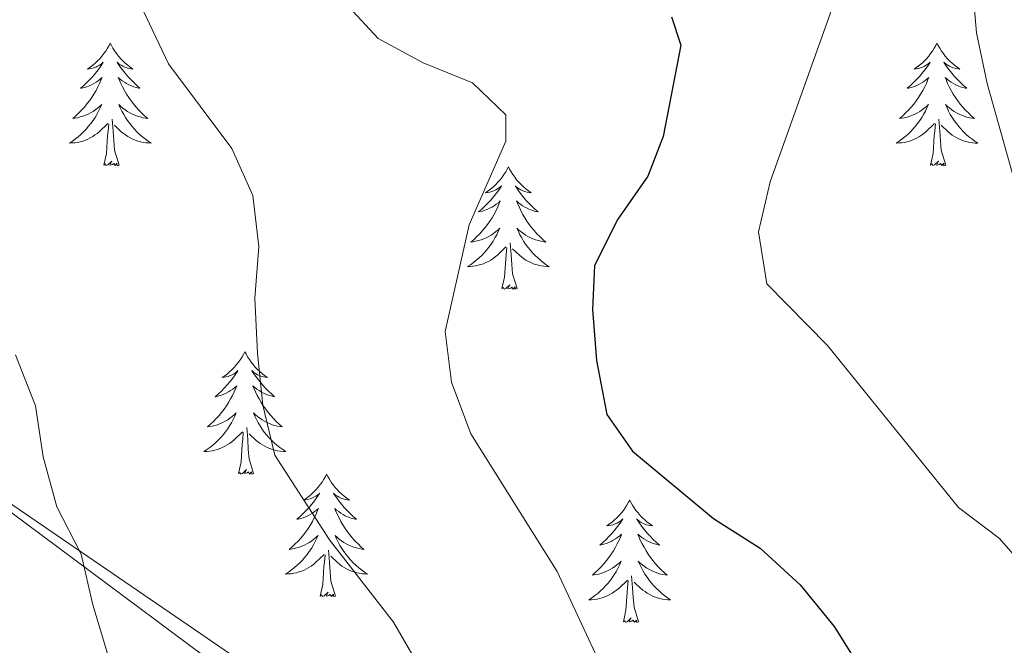
# Model space of a CAD drawing. Units: metres. Extents: x 593326 to 597821, y 4698592 to 4701623.
# Drawn here: x 594921 to 595017, y 4700864 to 4700925 of the extents above; entities that cross this region are included whole.
import ezdxf

# ---------------------------------------------------------------- set-up
doc = ezdxf.new("R2010")
doc.units = ezdxf.units.M
doc.header["$MEASUREMENT"] = 0
for name, color, linetype, lineweight in [('Level 35', 92, 'Continuous', 0), ('Level 36', 19, 'Continuous', 40), ('Level 4', 36, 'Continuous', 30), ('Level 5', 36, 'Continuous', 0)]:
    doc.layers.add(name, color=color, linetype=linetype, lineweight=lineweight)

msp = doc.modelspace()

# ---------------------------------------------------------------- linework, layer by layer
at = {"layer": 'Level 35', "color": 92, "linetype": 'Continuous', "lineweight": 0, "ltscale": 0.5}
msp.add_polyline3d([(594820.45, 4700957.38, 464.4), (594850.46, 4700928.79, 463.27), (594986.37, 4700827.63, 468.28), (595017.33, 4700800.46, 468.28), (595059.25, 4700780.93, 468.28), (595194.63, 4700712.94, 468.28), (595269.89, 4700694.83, 468.28)], dxfattribs=at)
at = {"layer": 'Level 36', "color": 92, "linetype": 'Continuous', "lineweight": 0}
for points in [[(594929.77, 4700922.57, 0.01), (594929.65, 4700922.35, 0.01), (594929.5, 4700922.08, 0.01), (594929.33, 4700921.81, 0.01), (594929.15, 4700921.56, 0.01), (594928.96, 4700921.31, 0.01), (594928.75, 4700921.07, 0.01), (594928.53, 4700920.85, 0.01), (594928.3, 4700920.63, 0.01), (594928.06, 4700920.43, 0.01), (594927.81, 4700920.23, 0.01), (594927.55, 4700920.06, 0.01), (594927.75, 4700920.08, 0.01), (594927.95, 4700920.12, 0.01), (594928.15, 4700920.17, 0.01), (594928.35, 4700920.24, 0.01), (594928.53, 4700920.33, 0.01), (594928.71, 4700920.43, 0.01), (594928.89, 4700920.54, 0.01), (594929.09, 4700920.73, 0.01), (594929.05, 4700920.66, 0.01), (594928.82, 4700920.32, 0.01), (594928.58, 4700919.98, 0.01), (594928.32, 4700919.66, 0.01), (594928.06, 4700919.34, 0.01), (594927.78, 4700919.04, 0.01), (594927.48, 4700918.74, 0.01), (594927.18, 4700918.46, 0.01), (594926.87, 4700918.19, 0.01), (594926.99, 4700918.21, 0.01), (594927.24, 4700918.27, 0.01), (594927.48, 4700918.34, 0.01), (594927.72, 4700918.43, 0.01), (594927.95, 4700918.53, 0.01), (594928.17, 4700918.65, 0.01), (594928.39, 4700918.78, 0.01), (594928.59, 4700918.93, 0.01), (594928.79, 4700919.08, 0.01), (594928.98, 4700919.25, 0.01), (594928.89, 4700919.03, 0.01), (594928.73, 4700918.67, 0.01), (594928.56, 4700918.32, 0.01), (594928.38, 4700917.97, 0.01), (594928.18, 4700917.63, 0.01), (594927.97, 4700917.3, 0.01), (594927.74, 4700916.98, 0.01), (594927.5, 4700916.67, 0.01), (594927.25, 4700916.36, 0.01), (594926.98, 4700916.07, 0.01), (594926.71, 4700915.79, 0.01), (594926.42, 4700915.52, 0.01), (594926.13, 4700915.26, 0.01), (594926.32, 4700915.29, 0.01), (594926.59, 4700915.33, 0.01), (594926.85, 4700915.4, 0.01), (594927.11, 4700915.47, 0.01), (594927.37, 4700915.57, 0.01), (594927.61, 4700915.68, 0.01), (594927.85, 4700915.8, 0.01), (594928.09, 4700915.94, 0.01), (594928.31, 4700916.09, 0.01), (594928.53, 4700916.25, 0.01), (594928.73, 4700916.43, 0.01), (594928.93, 4700916.62, 0.01), (594928.79, 4700916.29, 0.01)], [(594929.77, 4700922.57, 0.01), (594929.88, 4700922.35, 0.01), (594930.03, 4700922.08, 0.01), (594930.2, 4700921.81, 0.01), (594930.38, 4700921.56, 0.01), (594930.58, 4700921.31, 0.01), (594930.78, 4700921.07, 0.01), (594931, 4700920.85, 0.01), (594931.23, 4700920.63, 0.01), (594931.47, 4700920.43, 0.01), (594931.72, 4700920.23, 0.01), (594931.98, 4700920.06, 0.01), (594931.78, 4700920.08, 0.01), (594931.58, 4700920.12, 0.01), (594931.38, 4700920.17, 0.01), (594931.19, 4700920.24, 0.01), (594931, 4700920.33, 0.01), (594930.82, 4700920.43, 0.01), (594930.64, 4700920.54, 0.01), (594930.44, 4700920.73, 0.01), (594930.48, 4700920.66, 0.01), (594930.71, 4700920.32, 0.01), (594930.95, 4700919.98, 0.01), (594931.21, 4700919.66, 0.01), (594931.48, 4700919.34, 0.01), (594931.76, 4700919.04, 0.01), (594932.05, 4700918.74, 0.01), (594932.35, 4700918.46, 0.01), (594932.66, 4700918.19, 0.01), (594932.54, 4700918.21, 0.01), (594932.29, 4700918.27, 0.01), (594932.05, 4700918.34, 0.01), (594931.82, 4700918.43, 0.01), (594931.59, 4700918.53, 0.01), (594931.36, 4700918.65, 0.01), (594931.15, 4700918.78, 0.01), (594930.94, 4700918.93, 0.01), (594930.74, 4700919.08, 0.01), (594930.55, 4700919.25, 0.01), (594930.64, 4700919.03, 0.01), (594930.8, 4700918.67, 0.01), (594930.97, 4700918.32, 0.01), (594931.15, 4700917.97, 0.01), (594931.35, 4700917.63, 0.01), (594931.57, 4700917.3, 0.01), (594931.79, 4700916.98, 0.01), (594932.03, 4700916.67, 0.01), (594932.28, 4700916.36, 0.01), (594932.55, 4700916.07, 0.01), (594932.82, 4700915.79, 0.01), (594933.11, 4700915.52, 0.01), (594933.41, 4700915.26, 0.01), (594933.21, 4700915.29, 0.01), (594932.94, 4700915.33, 0.01), (594932.68, 4700915.4, 0.01), (594932.42, 4700915.47, 0.01), (594932.17, 4700915.57, 0.01), (594931.92, 4700915.68, 0.01), (594931.68, 4700915.8, 0.01), (594931.44, 4700915.94, 0.01), (594931.22, 4700916.09, 0.01), (594931, 4700916.25, 0.01), (594930.8, 4700916.43, 0.01), (594930.6, 4700916.62, 0.01), (594930.74, 4700916.29, 0.01)], [(595010.27, 4700922.57, 0.01), (595010.16, 4700922.35, 0.01), (595010.01, 4700922.08, 0.01), (595009.84, 4700921.81, 0.01), (595009.65, 4700921.56, 0.01), (595009.46, 4700921.31, 0.01), (595009.25, 4700921.07, 0.01), (595009.03, 4700920.84, 0.01), (595008.81, 4700920.63, 0.01), (595008.57, 4700920.43, 0.01), (595008.31, 4700920.23, 0.01), (595008.05, 4700920.06, 0.01), (595008.25, 4700920.08, 0.01), (595008.46, 4700920.12, 0.01), (595008.65, 4700920.17, 0.01), (595008.85, 4700920.24, 0.01), (595009.04, 4700920.33, 0.01), (595009.22, 4700920.43, 0.01), (595009.39, 4700920.54, 0.01), (595009.6, 4700920.73, 0.01), (595009.56, 4700920.66, 0.01), (595009.33, 4700920.32, 0.01), (595009.09, 4700919.98, 0.01), (595008.83, 4700919.66, 0.01), (595008.56, 4700919.34, 0.01), (595008.28, 4700919.03, 0.01), (595007.99, 4700918.74, 0.01), (595007.69, 4700918.46, 0.01), (595007.37, 4700918.19, 0.01), (595007.5, 4700918.21, 0.01), (595007.74, 4700918.27, 0.01), (595007.99, 4700918.34, 0.01), (595008.22, 4700918.43, 0.01), (595008.45, 4700918.53, 0.01), (595008.67, 4700918.65, 0.01), (595008.89, 4700918.78, 0.01), (595009.1, 4700918.93, 0.01), (595009.29, 4700919.08, 0.01), (595009.48, 4700919.25, 0.01), (595009.39, 4700919.03, 0.01), (595009.24, 4700918.67, 0.01), (595009.07, 4700918.32, 0.01), (595008.88, 4700917.97, 0.01), (595008.68, 4700917.63, 0.01), (595008.47, 4700917.3, 0.01), (595008.24, 4700916.98, 0.01), (595008, 4700916.66, 0.01), (595007.75, 4700916.36, 0.01), (595007.49, 4700916.07, 0.01), (595007.21, 4700915.79, 0.01), (595006.93, 4700915.52, 0.01), (595006.63, 4700915.26, 0.01), (595006.83, 4700915.29, 0.01), (595007.09, 4700915.33, 0.01), (595007.36, 4700915.39, 0.01), (595007.61, 4700915.47, 0.01), (595007.87, 4700915.57, 0.01), (595008.12, 4700915.68, 0.01), (595008.36, 4700915.8, 0.01), (595008.59, 4700915.94, 0.01), (595008.82, 4700916.09, 0.01), (595009.03, 4700916.25, 0.01), (595009.24, 4700916.43, 0.01), (595009.43, 4700916.61, 0.01), (595009.29, 4700916.29, 0.01)], [(595010.27, 4700922.57, 0.01), (595010.38, 4700922.35, 0.01), (595010.54, 4700922.08, 0.01), (595010.71, 4700921.81, 0.01), (595010.89, 4700921.56, 0.01), (595011.08, 4700921.31, 0.01), (595011.29, 4700921.07, 0.01), (595011.51, 4700920.84, 0.01), (595011.74, 4700920.63, 0.01), (595011.98, 4700920.43, 0.01), (595012.23, 4700920.23, 0.01), (595012.49, 4700920.06, 0.01), (595012.29, 4700920.08, 0.01), (595012.09, 4700920.12, 0.01), (595011.89, 4700920.17, 0.01), (595011.69, 4700920.24, 0.01), (595011.5, 4700920.33, 0.01), (595011.32, 4700920.43, 0.01), (595011.15, 4700920.54, 0.01), (595010.94, 4700920.73, 0.01), (595010.98, 4700920.66, 0.01), (595011.21, 4700920.32, 0.01), (595011.46, 4700919.98, 0.01), (595011.71, 4700919.66, 0.01), (595011.98, 4700919.34, 0.01), (595012.26, 4700919.03, 0.01), (595012.55, 4700918.74, 0.01), (595012.86, 4700918.46, 0.01), (595013.17, 4700918.19, 0.01), (595013.05, 4700918.21, 0.01), (595012.8, 4700918.27, 0.01), (595012.56, 4700918.34, 0.01), (595012.32, 4700918.43, 0.01), (595012.09, 4700918.53, 0.01), (595011.87, 4700918.65, 0.01), (595011.65, 4700918.78, 0.01), (595011.44, 4700918.93, 0.01), (595011.25, 4700919.08, 0.01), (595011.06, 4700919.25, 0.01), (595011.15, 4700919.03, 0.01), (595011.3, 4700918.67, 0.01), (595011.47, 4700918.32, 0.01), (595011.66, 4700917.97, 0.01), (595011.86, 4700917.63, 0.01), (595012.07, 4700917.3, 0.01), (595012.3, 4700916.98, 0.01), (595012.54, 4700916.66, 0.01), (595012.79, 4700916.36, 0.01), (595013.05, 4700916.07, 0.01), (595013.33, 4700915.79, 0.01), (595013.61, 4700915.52, 0.01), (595013.91, 4700915.26, 0.01), (595013.72, 4700915.29, 0.01), (595013.45, 4700915.33, 0.01), (595013.19, 4700915.39, 0.01), (595012.93, 4700915.47, 0.01), (595012.67, 4700915.57, 0.01), (595012.42, 4700915.68, 0.01), (595012.18, 4700915.8, 0.01), (595011.95, 4700915.94, 0.01), (595011.72, 4700916.09, 0.01), (595011.51, 4700916.25, 0.01), (595011.3, 4700916.43, 0.01), (595011.11, 4700916.61, 0.01), (595011.25, 4700916.29, 0.01)], [(594928.793, 4700916.287, 0.01), (594928.633, 4700915.968, 0.01), (594928.473, 4700915.648, 0.01), (594928.283, 4700915.348, 0.01), (594928.093, 4700915.048, 0.01), (594927.873, 4700914.758, 0.01), (594927.653, 4700914.488, 0.01), (594927.423, 4700914.218, 0.01), (594927.173, 4700913.958, 0.01), (594926.913, 4700913.708, 0.01), (594926.643, 4700913.478, 0.01), (594926.373, 4700913.258, 0.01), (594926.083, 4700913.048, 0.01), (594925.793, 4700912.858, 0.01), (594926.053, 4700912.868, 0.01), (594926.313, 4700912.888, 0.01), (594926.583, 4700912.928, 0.01), (594926.833, 4700912.988, 0.01), (594927.093, 4700913.058, 0.01), (594927.343, 4700913.148, 0.01), (594927.583, 4700913.248, 0.01), (594927.823, 4700913.368, 0.01), (594928.053, 4700913.498, 0.01), (594928.273, 4700913.648, 0.01), (594928.493, 4700913.798, 0.01), (594928.693, 4700913.968, 0.01), (594929.543, 4700914.767, 0.01)], [(594930.743, 4700916.287, 0.01), (594930.903, 4700915.967, 0.01), (594931.073, 4700915.647, 0.01), (594931.253, 4700915.347, 0.01), (594931.453, 4700915.047, 0.01), (594931.663, 4700914.757, 0.01), (594931.883, 4700914.487, 0.01), (594932.113, 4700914.217, 0.01), (594932.363, 4700913.957, 0.01), (594932.623, 4700913.707, 0.01), (594932.893, 4700913.477, 0.01), (594933.173, 4700913.257, 0.01), (594933.463, 4700913.047, 0.01), (594933.753, 4700912.857, 0.01), (594933.483, 4700912.867, 0.01), (594933.223, 4700912.887, 0.01), (594932.963, 4700912.927, 0.01), (594932.703, 4700912.987, 0.01), (594932.443, 4700913.057, 0.01), (594932.193, 4700913.147, 0.01), (594931.953, 4700913.247, 0.01), (594931.713, 4700913.367, 0.01), (594931.483, 4700913.497, 0.01), (594931.263, 4700913.647, 0.01), (594931.053, 4700913.797, 0.01), (594930.843, 4700913.967, 0.01), (594930.183, 4700914.587, 0.01)], [(595009.287, 4700916.286, 0.01), (595009.137, 4700915.966, 0.01), (595008.967, 4700915.646, 0.01), (595008.787, 4700915.346, 0.01), (595008.587, 4700915.046, 0.01), (595008.377, 4700914.757, 0.01), (595008.157, 4700914.487, 0.01), (595007.917, 4700914.217, 0.01), (595007.677, 4700913.957, 0.01), (595007.417, 4700913.707, 0.01), (595007.147, 4700913.477, 0.01), (595006.867, 4700913.257, 0.01), (595006.577, 4700913.047, 0.01), (595006.287, 4700912.857, 0.01), (595006.557, 4700912.867, 0.01), (595006.817, 4700912.887, 0.01), (595007.077, 4700912.927, 0.01), (595007.337, 4700912.987, 0.01), (595007.587, 4700913.057, 0.01), (595007.847, 4700913.147, 0.01), (595008.087, 4700913.247, 0.01), (595008.327, 4700913.367, 0.01), (595008.557, 4700913.497, 0.01), (595008.777, 4700913.637, 0.01), (595008.987, 4700913.796, 0.01), (595009.187, 4700913.966, 0.01), (595010.037, 4700914.766, 0.01)], [(595011.247, 4700916.286, 0.01), (595011.397, 4700915.966, 0.01), (595011.567, 4700915.646, 0.01), (595011.747, 4700915.346, 0.01), (595011.947, 4700915.046, 0.01), (595012.157, 4700914.756, 0.01), (595012.387, 4700914.486, 0.01), (595012.617, 4700914.216, 0.01), (595012.866, 4700913.956, 0.01), (595013.116, 4700913.706, 0.01), (595013.386, 4700913.476, 0.01), (595013.666, 4700913.256, 0.01), (595013.956, 4700913.046, 0.01), (595014.246, 4700912.856, 0.01), (595013.986, 4700912.866, 0.01), (595013.716, 4700912.886, 0.01), (595013.456, 4700912.926, 0.01), (595013.196, 4700912.986, 0.01), (595012.946, 4700913.056, 0.01), (595012.696, 4700913.146, 0.01), (595012.446, 4700913.246, 0.01), (595012.206, 4700913.366, 0.01), (595011.986, 4700913.496, 0.01), (595011.757, 4700913.636, 0.01), (595011.547, 4700913.796, 0.01), (595011.347, 4700913.966, 0.01), (595010.687, 4700914.586, 0.01)], [(594930.62, 4700910.72, 0.01), (594930.19, 4700912.16, 0.01), (594930.1, 4700913.07, 0.01), (594930.05, 4700914.02, 0.01), (594929.95, 4700915.18, 0.01)], [(595011.12, 4700910.72, 0.01), (595010.69, 4700912.16, 0.01), (595010.6, 4700913.07, 0.01), (595010.56, 4700914.01, 0.01), (595010.45, 4700915.18, 0.01)], [(594929.15, 4700910.72, 0.01), (594929.39, 4700911.84, 0.01), (594929.51, 4700913.58, 0.01), (594929.55, 4700914.02, 0.01), (594929.62, 4700914.74, 0.01)], [(595009.65, 4700910.72, 0.01), (595009.9, 4700911.84, 0.01), (595010.01, 4700913.58, 0.01), (595010.06, 4700914.01, 0.01), (595010.12, 4700914.74, 0.01)], [(594930.62, 4700910.72, 0.01), (594930.44, 4700910.65, 0.01), (594930.42, 4700910.89, 0.01), (594930.23, 4700910.67, 0.01), (594930.11, 4700910.87, 0.01), (594929.99, 4700910.77, 0.01), (594929.72, 4700910.71, 0.01), (594929.92, 4700911.11, 0.01), (594929.53, 4700910.73, 0.01), (594929.35, 4700910.67, 0.01), (594929.3, 4700910.83, 0.01), (594929.15, 4700910.72, 0.01)], [(595011.12, 4700910.72, 0.01), (595010.95, 4700910.65, 0.01), (595010.93, 4700910.89, 0.01), (595010.74, 4700910.67, 0.01), (595010.62, 4700910.87, 0.01), (595010.5, 4700910.77, 0.01), (595010.23, 4700910.71, 0.01), (595010.42, 4700911.11, 0.01), (595010.04, 4700910.73, 0.01), (595009.85, 4700910.67, 0.01), (595009.81, 4700910.83, 0.01), (595009.65, 4700910.72, 0.01)], [(594968.53, 4700910.55, 0.01), (594968.42, 4700910.33, 0.01), (594968.27, 4700910.05, 0.01), (594968.1, 4700909.79, 0.01), (594967.92, 4700909.53, 0.01), (594967.72, 4700909.28, 0.01), (594967.51, 4700909.05, 0.01), (594967.3, 4700908.82, 0.01), (594967.07, 4700908.6, 0.01), (594966.83, 4700908.4, 0.01), (594966.57, 4700908.21, 0.01), (594966.31, 4700908.03, 0.01), (594966.51, 4700908.05, 0.01), (594966.72, 4700908.09, 0.01), (594966.92, 4700908.15, 0.01), (594967.11, 4700908.22, 0.01), (594967.3, 4700908.3, 0.01), (594967.48, 4700908.4, 0.01), (594967.65, 4700908.51, 0.01), (594967.86, 4700908.7, 0.01), (594967.82, 4700908.64, 0.01), (594967.59, 4700908.29, 0.01), (594967.35, 4700907.96, 0.01), (594967.09, 4700907.63, 0.01), (594966.82, 4700907.31, 0.01), (594966.54, 4700907.01, 0.01), (594966.25, 4700906.72, 0.01), (594965.95, 4700906.43, 0.01), (594965.63, 4700906.16, 0.01), (594965.76, 4700906.19, 0.01), (594966, 4700906.24, 0.01), (594966.25, 4700906.32, 0.01), (594966.48, 4700906.4, 0.01), (594966.71, 4700906.51, 0.01), (594966.94, 4700906.63, 0.01), (594967.15, 4700906.76, 0.01), (594967.36, 4700906.9, 0.01), (594967.56, 4700907.06, 0.01), (594967.74, 4700907.23, 0.01), (594967.65, 4700907.01, 0.01), (594967.5, 4700906.65, 0.01), (594967.33, 4700906.29, 0.01), (594967.14, 4700905.94, 0.01), (594966.94, 4700905.6, 0.01), (594966.73, 4700905.27, 0.01), (594966.5, 4700904.95, 0.01), (594966.27, 4700904.64, 0.01), (594966.01, 4700904.34, 0.01), (594965.75, 4700904.04, 0.01), (594965.47, 4700903.76, 0.01), (594965.19, 4700903.49, 0.01), (594964.89, 4700903.23, 0.01), (594965.09, 4700903.26, 0.01), (594965.35, 4700903.31, 0.01), (594965.62, 4700903.37, 0.01), (594965.88, 4700903.45, 0.01), (594966.13, 4700903.54, 0.01), (594966.38, 4700903.65, 0.01), (594966.62, 4700903.77, 0.01), (594966.85, 4700903.91, 0.01), (594967.08, 4700904.06, 0.01), (594967.29, 4700904.23, 0.01), (594967.5, 4700904.4, 0.01), (594967.7, 4700904.59, 0.01), (594967.55, 4700904.26, 0.01)], [(594968.53, 4700910.55, 0.01), (594968.64, 4700910.33, 0.01), (594968.8, 4700910.05, 0.01), (594968.97, 4700909.79, 0.01), (594969.15, 4700909.53, 0.01), (594969.34, 4700909.28, 0.01), (594969.55, 4700909.05, 0.01), (594969.77, 4700908.82, 0.01), (594970, 4700908.6, 0.01), (594970.24, 4700908.4, 0.01), (594970.49, 4700908.21, 0.01), (594970.75, 4700908.03, 0.01), (594970.55, 4700908.05, 0.01), (594970.35, 4700908.09, 0.01), (594970.15, 4700908.15, 0.01), (594969.95, 4700908.22, 0.01), (594969.76, 4700908.3, 0.01), (594969.58, 4700908.4, 0.01), (594969.41, 4700908.51, 0.01), (594969.2, 4700908.7, 0.01), (594969.25, 4700908.64, 0.01), (594969.47, 4700908.29, 0.01), (594969.72, 4700907.96, 0.01), (594969.97, 4700907.63, 0.01), (594970.24, 4700907.31, 0.01), (594970.52, 4700907.01, 0.01), (594970.81, 4700906.72, 0.01), (594971.12, 4700906.43, 0.01), (594971.43, 4700906.16, 0.01), (594971.31, 4700906.19, 0.01), (594971.06, 4700906.24, 0.01), (594970.82, 4700906.32, 0.01), (594970.58, 4700906.4, 0.01), (594970.35, 4700906.51, 0.01), (594970.13, 4700906.63, 0.01), (594969.91, 4700906.76, 0.01), (594969.71, 4700906.9, 0.01), (594969.51, 4700907.06, 0.01), (594969.32, 4700907.23, 0.01), (594969.41, 4700907.01, 0.01), (594969.57, 4700906.65, 0.01), (594969.74, 4700906.29, 0.01), (594969.92, 4700905.94, 0.01), (594970.12, 4700905.6, 0.01), (594970.33, 4700905.27, 0.01), (594970.56, 4700904.95, 0.01), (594970.8, 4700904.64, 0.01), (594971.05, 4700904.34, 0.01), (594971.31, 4700904.04, 0.01), (594971.59, 4700903.76, 0.01), (594971.88, 4700903.49, 0.01), (594972.17, 4700903.23, 0.01), (594971.98, 4700903.26, 0.01), (594971.71, 4700903.31, 0.01), (594971.45, 4700903.37, 0.01), (594971.19, 4700903.45, 0.01), (594970.93, 4700903.54, 0.01), (594970.69, 4700903.65, 0.01), (594970.44, 4700903.77, 0.01), (594970.21, 4700903.91, 0.01), (594969.99, 4700904.06, 0.01), (594969.77, 4700904.23, 0.01), (594969.56, 4700904.4, 0.01), (594969.37, 4700904.59, 0.01), (594969.51, 4700904.26, 0.01)], [(594967.549, 4700904.263, 0.01), (594967.399, 4700903.943, 0.01), (594967.229, 4700903.633, 0.01), (594967.049, 4700903.323, 0.01), (594966.849, 4700903.033, 0.01), (594966.639, 4700902.743, 0.01), (594966.419, 4700902.463, 0.01), (594966.179, 4700902.193, 0.01), (594965.939, 4700901.933, 0.01), (594965.679, 4700901.693, 0.01), (594965.409, 4700901.453, 0.01), (594965.129, 4700901.233, 0.01), (594964.839, 4700901.023, 0.01), (594964.549, 4700900.834, 0.01), (594964.819, 4700900.843, 0.01), (594965.079, 4700900.873, 0.01), (594965.339, 4700900.913, 0.01), (594965.599, 4700900.973, 0.01), (594965.859, 4700901.043, 0.01), (594966.109, 4700901.123, 0.01), (594966.349, 4700901.233, 0.01), (594966.589, 4700901.343, 0.01), (594966.819, 4700901.473, 0.01), (594967.039, 4700901.623, 0.01), (594967.249, 4700901.783, 0.01), (594967.459, 4700901.953, 0.01), (594968.299, 4700902.753, 0.01)], [(594969.509, 4700904.263, 0.01), (594969.659, 4700903.943, 0.01), (594969.829, 4700903.633, 0.01), (594970.019, 4700903.323, 0.01), (594970.208, 4700903.033, 0.01), (594970.418, 4700902.743, 0.01), (594970.648, 4700902.463, 0.01), (594970.878, 4700902.193, 0.01), (594971.128, 4700901.933, 0.01), (594971.388, 4700901.693, 0.01), (594971.648, 4700901.452, 0.01), (594971.928, 4700901.232, 0.01), (594972.218, 4700901.022, 0.01), (594972.508, 4700900.832, 0.01), (594972.248, 4700900.842, 0.01), (594971.978, 4700900.872, 0.01), (594971.718, 4700900.913, 0.01), (594971.458, 4700900.973, 0.01), (594971.208, 4700901.043, 0.01), (594970.958, 4700901.123, 0.01), (594970.708, 4700901.233, 0.01), (594970.478, 4700901.343, 0.01), (594970.248, 4700901.473, 0.01), (594970.018, 4700901.623, 0.01), (594969.808, 4700901.783, 0.01), (594969.608, 4700901.953, 0.01), (594968.949, 4700902.573, 0.01)], [(594967.91, 4700898.7, 0.01), (594968.16, 4700899.81, 0.01), (594968.27, 4700901.56, 0.01), (594968.32, 4700901.99, 0.01), (594968.38, 4700902.71, 0.01)], [(594969.38, 4700898.7, 0.01), (594968.95, 4700900.14, 0.01), (594968.86, 4700901.04, 0.01), (594968.82, 4700901.99, 0.01), (594968.71, 4700903.15, 0.01)], [(594969.38, 4700898.7, 0.01), (594969.21, 4700898.63, 0.01), (594969.19, 4700898.87, 0.01), (594969, 4700898.65, 0.01), (594968.88, 4700898.85, 0.01), (594968.76, 4700898.74, 0.01), (594968.49, 4700898.69, 0.01), (594968.68, 4700899.08, 0.01), (594968.3, 4700898.7, 0.01), (594968.11, 4700898.65, 0.01), (594968.07, 4700898.81, 0.01), (594967.91, 4700898.7, 0.01)], [(594942.87, 4700892.56, 0.01), (594942.76, 4700892.34, 0.01), (594942.61, 4700892.07, 0.01), (594942.44, 4700891.8, 0.01), (594942.26, 4700891.55, 0.01), (594942.06, 4700891.3, 0.01), (594941.86, 4700891.06, 0.01), (594941.64, 4700890.83, 0.01), (594941.41, 4700890.62, 0.01), (594941.17, 4700890.41, 0.01), (594940.92, 4700890.22, 0.01), (594940.66, 4700890.05, 0.01), (594940.86, 4700890.07, 0.01), (594941.06, 4700890.11, 0.01), (594941.26, 4700890.16, 0.01), (594941.45, 4700890.23, 0.01), (594941.64, 4700890.32, 0.01), (594941.82, 4700890.41, 0.01), (594942, 4700890.53, 0.01), (594942.2, 4700890.72, 0.01), (594942.16, 4700890.65, 0.01), (594941.93, 4700890.31, 0.01), (594941.69, 4700889.97, 0.01), (594941.43, 4700889.65, 0.01), (594941.16, 4700889.33, 0.01), (594940.88, 4700889.03, 0.01), (594940.59, 4700888.73, 0.01), (594940.29, 4700888.45, 0.01), (594939.98, 4700888.18, 0.01), (594940.1, 4700888.2, 0.01), (594940.35, 4700888.26, 0.01), (594940.59, 4700888.33, 0.01), (594940.82, 4700888.42, 0.01), (594941.05, 4700888.52, 0.01), (594941.28, 4700888.64, 0.01), (594941.49, 4700888.77, 0.01), (594941.7, 4700888.92, 0.01), (594941.9, 4700889.07, 0.01), (594942.09, 4700889.24, 0.01), (594942, 4700889.02, 0.01), (594941.84, 4700888.66, 0.01), (594941.67, 4700888.31, 0.01), (594941.49, 4700887.96, 0.01), (594941.29, 4700887.62, 0.01), (594941.07, 4700887.29, 0.01), (594940.85, 4700886.97, 0.01), (594940.61, 4700886.65, 0.01), (594940.36, 4700886.35, 0.01), (594940.09, 4700886.06, 0.01), (594939.82, 4700885.78, 0.01), (594939.53, 4700885.51, 0.01), (594939.23, 4700885.25, 0.01), (594939.43, 4700885.27, 0.01), (594939.7, 4700885.32, 0.01), (594939.96, 4700885.39, 0.01), (594940.22, 4700885.46, 0.01), (594940.47, 4700885.56, 0.01), (594940.72, 4700885.67, 0.01), (594940.96, 4700885.79, 0.01), (594941.2, 4700885.93, 0.01), (594941.42, 4700886.08, 0.01), (594941.64, 4700886.24, 0.01), (594941.84, 4700886.42, 0.01), (594942.04, 4700886.61, 0.01), (594941.9, 4700886.28, 0.01)], [(594942.87, 4700892.56, 0.01), (594942.99, 4700892.34, 0.01), (594943.14, 4700892.07, 0.01), (594943.31, 4700891.8, 0.01), (594943.49, 4700891.55, 0.01), (594943.68, 4700891.3, 0.01), (594943.89, 4700891.06, 0.01), (594944.11, 4700890.83, 0.01), (594944.34, 4700890.62, 0.01), (594944.58, 4700890.41, 0.01), (594944.83, 4700890.22, 0.01), (594945.09, 4700890.05, 0.01), (594944.89, 4700890.07, 0.01), (594944.69, 4700890.11, 0.01), (594944.49, 4700890.16, 0.01), (594944.29, 4700890.23, 0.01), (594944.11, 4700890.32, 0.01), (594943.93, 4700890.41, 0.01), (594943.75, 4700890.53, 0.01), (594943.55, 4700890.72, 0.01), (594943.59, 4700890.65, 0.01), (594943.82, 4700890.31, 0.01), (594944.06, 4700889.97, 0.01), (594944.32, 4700889.65, 0.01), (594944.58, 4700889.33, 0.01), (594944.86, 4700889.03, 0.01), (594945.16, 4700888.73, 0.01), (594945.46, 4700888.45, 0.01), (594945.77, 4700888.18, 0.01), (594945.65, 4700888.2, 0.01), (594945.4, 4700888.26, 0.01), (594945.16, 4700888.33, 0.01), (594944.92, 4700888.42, 0.01), (594944.69, 4700888.52, 0.01), (594944.47, 4700888.64, 0.01), (594944.25, 4700888.77, 0.01), (594944.05, 4700888.92, 0.01), (594943.85, 4700889.07, 0.01), (594943.66, 4700889.24, 0.01), (594943.75, 4700889.02, 0.01), (594943.91, 4700888.66, 0.01), (594944.08, 4700888.31, 0.01), (594944.26, 4700887.96, 0.01), (594944.46, 4700887.62, 0.01), (594944.67, 4700887.29, 0.01), (594944.9, 4700886.97, 0.01), (594945.14, 4700886.65, 0.01), (594945.39, 4700886.35, 0.01), (594945.66, 4700886.06, 0.01), (594945.93, 4700885.78, 0.01), (594946.22, 4700885.51, 0.01), (594946.51, 4700885.25, 0.01), (594946.32, 4700885.27, 0.01), (594946.05, 4700885.32, 0.01), (594945.79, 4700885.39, 0.01), (594945.53, 4700885.46, 0.01), (594945.27, 4700885.56, 0.01), (594945.03, 4700885.67, 0.01), (594944.79, 4700885.79, 0.01), (594944.55, 4700885.93, 0.01), (594944.33, 4700886.08, 0.01), (594944.11, 4700886.24, 0.01), (594943.91, 4700886.42, 0.01), (594943.71, 4700886.61, 0.01), (594943.85, 4700886.28, 0.01)], [(595239.181, 4700706.888, 464.34), (595230.143, 4700709.819, 464.7), (595205.095, 4700712.432, 463.61), (595200.355, 4700713.943, 463.44), (595184.988, 4700722.074, 463.5), (595168.83, 4700731.606, 464.7), (595156.612, 4700737.907, 465.24), (595140.754, 4700744.389, 465.42), (595125.007, 4700752.231, 466.32), (595111.258, 4700758.202, 466.83), (595068.155, 4700779.597, 466.79), (595060.066, 4700783.238, 466.68), (595040.318, 4700790.76, 466.35), (595031.27, 4700795.001, 466.49), (595026.12, 4700797.992, 466.49), (595011.103, 4700807.963, 466.55), (595003.004, 4700813.824, 466.67), (594991.287, 4700824.485, 466.85), (594971.21, 4700840.847, 466.29), (594966.361, 4700844.827, 465.78), (594954.953, 4700852.318, 463.97), (594943.425, 4700861.799, 462.36), (594917.17, 4700879.741, 459.11), (594905.872, 4700888.602, 458.03)], [(594941.899, 4700886.278, 0.01), (594941.739, 4700885.958, 0.01), (594941.569, 4700885.638, 0.01), (594941.389, 4700885.338, 0.01), (594941.188, 4700885.038, 0.01), (594940.978, 4700884.748, 0.01), (594940.758, 4700884.468, 0.01), (594940.528, 4700884.208, 0.01), (594940.278, 4700883.948, 0.01), (594940.018, 4700883.698, 0.01), (594939.748, 4700883.468, 0.01), (594939.468, 4700883.248, 0.01), (594939.178, 4700883.038, 0.01), (594938.888, 4700882.848, 0.01), (594939.158, 4700882.858, 0.01), (594939.418, 4700882.878, 0.01), (594939.678, 4700882.918, 0.01), (594939.938, 4700882.978, 0.01), (594940.198, 4700883.048, 0.01), (594940.448, 4700883.138, 0.01), (594940.688, 4700883.238, 0.01), (594940.928, 4700883.358, 0.01), (594941.158, 4700883.488, 0.01), (594941.378, 4700883.628, 0.01), (594941.588, 4700883.788, 0.01), (594941.798, 4700883.958, 0.01), (594942.648, 4700884.758, 0.01)], [(594943.848, 4700886.277, 0.01), (594944.008, 4700885.957, 0.01), (594944.168, 4700885.637, 0.01), (594944.358, 4700885.337, 0.01), (594944.548, 4700885.037, 0.01), (594944.768, 4700884.747, 0.01), (594944.988, 4700884.467, 0.01), (594945.218, 4700884.207, 0.01), (594945.468, 4700883.947, 0.01), (594945.728, 4700883.697, 0.01), (594945.998, 4700883.467, 0.01), (594946.268, 4700883.247, 0.01), (594946.558, 4700883.037, 0.01), (594946.848, 4700882.847, 0.01), (594946.588, 4700882.857, 0.01), (594946.328, 4700882.877, 0.01), (594946.058, 4700882.917, 0.01), (594945.808, 4700882.977, 0.01), (594945.548, 4700883.047, 0.01), (594945.298, 4700883.137, 0.01), (594945.058, 4700883.237, 0.01), (594944.818, 4700883.357, 0.01), (594944.588, 4700883.487, 0.01), (594944.368, 4700883.627, 0.01), (594944.148, 4700883.787, 0.01), (594943.948, 4700883.957, 0.01), (594943.288, 4700884.578, 0.01)], [(594943.73, 4700880.71, 0.01), (594943.3, 4700882.15, 0.01), (594943.21, 4700883.06, 0.01), (594943.16, 4700884.01, 0.01), (594943.06, 4700885.17, 0.01)], [(594942.25, 4700880.71, 0.01), (594942.5, 4700881.83, 0.01), (594942.61, 4700883.57, 0.01), (594942.66, 4700884.01, 0.01), (594942.72, 4700884.73, 0.01)], [(594943.73, 4700880.71, 0.01), (594943.55, 4700880.64, 0.01), (594943.53, 4700880.88, 0.01), (594943.34, 4700880.66, 0.01), (594943.22, 4700880.86, 0.01), (594943.1, 4700880.76, 0.01), (594942.83, 4700880.7, 0.01), (594943.03, 4700881.09, 0.01), (594942.64, 4700880.71, 0.01), (594942.45, 4700880.66, 0.01), (594942.41, 4700880.82, 0.01), (594942.25, 4700880.71, 0.01)], [(594950.83, 4700880.64, 0.01), (594950.72, 4700880.43, 0.01), (594950.57, 4700880.15, 0.01), (594950.4, 4700879.88, 0.01), (594950.22, 4700879.63, 0.01), (594950.02, 4700879.38, 0.01), (594949.82, 4700879.14, 0.01), (594949.6, 4700878.91, 0.01), (594949.37, 4700878.7, 0.01), (594949.13, 4700878.5, 0.01), (594948.88, 4700878.31, 0.01), (594948.62, 4700878.13, 0.01), (594948.82, 4700878.15, 0.01), (594949.02, 4700878.19, 0.01), (594949.22, 4700878.24, 0.01), (594949.41, 4700878.31, 0.01), (594949.6, 4700878.4, 0.01), (594949.78, 4700878.5, 0.01), (594949.96, 4700878.61, 0.01), (594950.16, 4700878.8, 0.01), (594950.12, 4700878.73, 0.01), (594949.89, 4700878.39, 0.01), (594949.65, 4700878.05, 0.01), (594949.39, 4700877.73, 0.01), (594949.12, 4700877.41, 0.01), (594948.84, 4700877.11, 0.01), (594948.55, 4700876.81, 0.01), (594948.25, 4700876.53, 0.01), (594947.94, 4700876.26, 0.01), (594948.06, 4700876.28, 0.01), (594948.31, 4700876.34, 0.01), (594948.55, 4700876.41, 0.01), (594948.78, 4700876.5, 0.01), (594949.01, 4700876.6, 0.01), (594949.24, 4700876.72, 0.01), (594949.45, 4700876.85, 0.01), (594949.66, 4700877, 0.01), (594949.86, 4700877.15, 0.01), (594950.05, 4700877.32, 0.01), (594949.96, 4700877.1, 0.01), (594949.8, 4700876.74, 0.01), (594949.63, 4700876.39, 0.01), (594949.45, 4700876.04, 0.01), (594949.25, 4700875.7, 0.01), (594949.03, 4700875.37, 0.01), (594948.81, 4700875.05, 0.01), (594948.57, 4700874.73, 0.01), (594948.32, 4700874.43, 0.01), (594948.05, 4700874.14, 0.01), (594947.78, 4700873.86, 0.01), (594947.49, 4700873.59, 0.01), (594947.19, 4700873.33, 0.01), (594947.39, 4700873.36, 0.01), (594947.66, 4700873.4, 0.01), (594947.92, 4700873.47, 0.01), (594948.18, 4700873.55, 0.01), (594948.43, 4700873.64, 0.01), (594948.68, 4700873.75, 0.01), (594948.92, 4700873.87, 0.01), (594949.16, 4700874.01, 0.01), (594949.38, 4700874.16, 0.01), (594949.6, 4700874.32, 0.01), (594949.8, 4700874.5, 0.01), (594950, 4700874.69, 0.01), (594949.86, 4700874.36, 0.01)], [(594950.83, 4700880.64, 0.01), (594950.95, 4700880.43, 0.01), (594951.1, 4700880.15, 0.01), (594951.27, 4700879.88, 0.01), (594951.45, 4700879.63, 0.01), (594951.64, 4700879.38, 0.01), (594951.85, 4700879.14, 0.01), (594952.07, 4700878.91, 0.01), (594952.3, 4700878.7, 0.01), (594952.54, 4700878.5, 0.01), (594952.79, 4700878.31, 0.01), (594953.05, 4700878.13, 0.01), (594952.85, 4700878.15, 0.01), (594952.65, 4700878.19, 0.01), (594952.45, 4700878.24, 0.01), (594952.25, 4700878.31, 0.01), (594952.07, 4700878.4, 0.01), (594951.89, 4700878.5, 0.01), (594951.71, 4700878.61, 0.01), (594951.51, 4700878.8, 0.01), (594951.55, 4700878.73, 0.01), (594951.78, 4700878.39, 0.01), (594952.02, 4700878.05, 0.01), (594952.28, 4700877.73, 0.01), (594952.54, 4700877.41, 0.01), (594952.82, 4700877.11, 0.01), (594953.12, 4700876.81, 0.01), (594953.42, 4700876.53, 0.01), (594953.73, 4700876.26, 0.01), (594953.61, 4700876.28, 0.01), (594953.36, 4700876.34, 0.01), (594953.12, 4700876.41, 0.01), (594952.88, 4700876.5, 0.01), (594952.65, 4700876.6, 0.01), (594952.43, 4700876.72, 0.01), (594952.21, 4700876.85, 0.01), (594952.01, 4700877, 0.01), (594951.81, 4700877.15, 0.01), (594951.62, 4700877.32, 0.01), (594951.71, 4700877.1, 0.01), (594951.87, 4700876.74, 0.01), (594952.04, 4700876.39, 0.01), (594952.22, 4700876.04, 0.01), (594952.42, 4700875.7, 0.01), (594952.63, 4700875.37, 0.01), (594952.86, 4700875.05, 0.01), (594953.1, 4700874.73, 0.01), (594953.35, 4700874.43, 0.01), (594953.62, 4700874.14, 0.01), (594953.89, 4700873.86, 0.01), (594954.18, 4700873.59, 0.01), (594954.47, 4700873.33, 0.01), (594954.28, 4700873.36, 0.01), (594954.01, 4700873.4, 0.01), (594953.75, 4700873.47, 0.01), (594953.49, 4700873.55, 0.01), (594953.23, 4700873.64, 0.01), (594952.99, 4700873.75, 0.01), (594952.75, 4700873.87, 0.01), (594952.51, 4700874.01, 0.01), (594952.29, 4700874.16, 0.01), (594952.07, 4700874.32, 0.01), (594951.87, 4700874.5, 0.01), (594951.67, 4700874.69, 0.01), (594951.81, 4700874.36, 0.01)], [(594980.35, 4700878.13, 0.01), (594980.24, 4700877.92, 0.01), (594980.08, 4700877.64, 0.01), (594979.91, 4700877.37, 0.01), (594979.73, 4700877.12, 0.01), (594979.54, 4700876.87, 0.01), (594979.33, 4700876.63, 0.01), (594979.11, 4700876.41, 0.01), (594978.88, 4700876.19, 0.01), (594978.64, 4700875.99, 0.01), (594978.39, 4700875.8, 0.01), (594978.13, 4700875.62, 0.01), (594978.33, 4700875.64, 0.01), (594978.53, 4700875.68, 0.01), (594978.73, 4700875.73, 0.01), (594978.93, 4700875.8, 0.01), (594979.12, 4700875.89, 0.01), (594979.3, 4700875.99, 0.01), (594979.47, 4700876.1, 0.01), (594979.68, 4700876.29, 0.01), (594979.63, 4700876.23, 0.01), (594979.41, 4700875.88, 0.01), (594979.16, 4700875.54, 0.01), (594978.91, 4700875.22, 0.01), (594978.64, 4700874.9, 0.01), (594978.36, 4700874.6, 0.01), (594978.07, 4700874.3, 0.01), (594977.76, 4700874.02, 0.01), (594977.45, 4700873.75, 0.01), (594977.57, 4700873.77, 0.01), (594977.82, 4700873.83, 0.01), (594978.06, 4700873.9, 0.01), (594978.3, 4700873.99, 0.01), (594978.53, 4700874.09, 0.01), (594978.75, 4700874.21, 0.01), (594978.97, 4700874.34, 0.01), (594979.17, 4700874.49, 0.01), (594979.37, 4700874.65, 0.01), (594979.56, 4700874.81, 0.01), (594979.47, 4700874.59, 0.01), (594979.31, 4700874.23, 0.01), (594979.14, 4700873.88, 0.01), (594978.96, 4700873.53, 0.01), (594978.76, 4700873.19, 0.01), (594978.55, 4700872.86, 0.01), (594978.32, 4700872.54, 0.01), (594978.08, 4700872.23, 0.01), (594977.83, 4700871.92, 0.01), (594977.57, 4700871.63, 0.01), (594977.29, 4700871.35, 0.01), (594977, 4700871.08, 0.01), (594976.71, 4700870.82, 0.01), (594976.9, 4700870.85, 0.01), (594977.17, 4700870.89, 0.01), (594977.43, 4700870.96, 0.01), (594977.69, 4700871.04, 0.01), (594977.95, 4700871.13, 0.01), (594978.19, 4700871.24, 0.01), (594978.44, 4700871.36, 0.01), (594978.67, 4700871.5, 0.01), (594978.89, 4700871.65, 0.01), (594979.11, 4700871.81, 0.01), (594979.32, 4700871.99, 0.01), (594979.51, 4700872.18, 0.01), (594979.37, 4700871.85, 0.01)], [(594980.35, 4700878.13, 0.01), (594980.46, 4700877.92, 0.01), (594980.61, 4700877.64, 0.01), (594980.78, 4700877.37, 0.01), (594980.96, 4700877.12, 0.01), (594981.16, 4700876.87, 0.01), (594981.37, 4700876.63, 0.01), (594981.58, 4700876.41, 0.01), (594981.81, 4700876.19, 0.01), (594982.05, 4700875.99, 0.01), (594982.31, 4700875.8, 0.01), (594982.57, 4700875.62, 0.01), (594982.37, 4700875.64, 0.01), (594982.16, 4700875.68, 0.01), (594981.96, 4700875.73, 0.01), (594981.77, 4700875.8, 0.01), (594981.58, 4700875.89, 0.01), (594981.4, 4700875.99, 0.01), (594981.23, 4700876.1, 0.01), (594981.02, 4700876.29, 0.01), (594981.06, 4700876.23, 0.01), (594981.29, 4700875.88, 0.01), (594981.53, 4700875.54, 0.01), (594981.79, 4700875.22, 0.01), (594982.06, 4700874.9, 0.01), (594982.34, 4700874.6, 0.01), (594982.63, 4700874.3, 0.01), (594982.93, 4700874.02, 0.01), (594983.25, 4700873.75, 0.01), (594983.12, 4700873.77, 0.01), (594982.88, 4700873.83, 0.01), (594982.63, 4700873.9, 0.01), (594982.4, 4700873.99, 0.01), (594982.17, 4700874.09, 0.01), (594981.94, 4700874.21, 0.01), (594981.73, 4700874.34, 0.01), (594981.52, 4700874.49, 0.01), (594981.32, 4700874.65, 0.01), (594981.14, 4700874.81, 0.01), (594981.23, 4700874.59, 0.01), (594981.38, 4700874.23, 0.01), (594981.55, 4700873.88, 0.01), (594981.74, 4700873.53, 0.01), (594981.94, 4700873.19, 0.01), (594982.15, 4700872.86, 0.01), (594982.38, 4700872.54, 0.01), (594982.61, 4700872.23, 0.01), (594982.87, 4700871.92, 0.01), (594983.13, 4700871.63, 0.01), (594983.41, 4700871.35, 0.01), (594983.69, 4700871.08, 0.01), (594983.99, 4700870.82, 0.01), (594983.79, 4700870.85, 0.01), (594983.53, 4700870.89, 0.01), (594983.26, 4700870.96, 0.01), (594983, 4700871.04, 0.01), (594982.75, 4700871.13, 0.01), (594982.5, 4700871.24, 0.01), (594982.26, 4700871.36, 0.01), (594982.03, 4700871.5, 0.01), (594981.8, 4700871.65, 0.01), (594981.59, 4700871.81, 0.01), (594981.38, 4700871.99, 0.01), (594981.18, 4700872.18, 0.01), (594981.33, 4700871.85, 0.01)], [(594949.856, 4700874.357, 0.01), (594949.696, 4700874.037, 0.01), (594949.526, 4700873.717, 0.01), (594949.346, 4700873.417, 0.01), (594949.146, 4700873.117, 0.01), (594948.936, 4700872.828, 0.01), (594948.716, 4700872.558, 0.01), (594948.486, 4700872.288, 0.01), (594948.236, 4700872.028, 0.01), (594947.976, 4700871.788, 0.01), (594947.706, 4700871.548, 0.01), (594947.426, 4700871.328, 0.01), (594947.136, 4700871.118, 0.01), (594946.846, 4700870.928, 0.01), (594947.116, 4700870.938, 0.01), (594947.376, 4700870.958, 0.01), (594947.636, 4700870.998, 0.01), (594947.896, 4700871.058, 0.01), (594948.156, 4700871.128, 0.01), (594948.406, 4700871.218, 0.01), (594948.646, 4700871.318, 0.01), (594948.886, 4700871.438, 0.01), (594949.116, 4700871.568, 0.01), (594949.336, 4700871.708, 0.01), (594949.546, 4700871.867, 0.01), (594949.756, 4700872.037, 0.01), (594950.606, 4700872.837, 0.01)], [(594951.806, 4700874.357, 0.01), (594951.966, 4700874.037, 0.01), (594952.126, 4700873.717, 0.01), (594952.316, 4700873.417, 0.01), (594952.506, 4700873.117, 0.01), (594952.726, 4700872.827, 0.01), (594952.946, 4700872.557, 0.01), (594953.176, 4700872.287, 0.01), (594953.426, 4700872.027, 0.01), (594953.686, 4700871.787, 0.01), (594953.956, 4700871.547, 0.01), (594954.226, 4700871.327, 0.01), (594954.516, 4700871.117, 0.01), (594954.806, 4700870.927, 0.01), (594954.546, 4700870.937, 0.01), (594954.286, 4700870.957, 0.01), (594954.016, 4700870.997, 0.01), (594953.766, 4700871.057, 0.01), (594953.506, 4700871.127, 0.01), (594953.256, 4700871.217, 0.01), (594953.016, 4700871.317, 0.01), (594952.776, 4700871.437, 0.01), (594952.546, 4700871.567, 0.01), (594952.326, 4700871.707, 0.01), (594952.106, 4700871.867, 0.01), (594951.906, 4700872.037, 0.01), (594951.246, 4700872.657, 0.01)], [(594950.21, 4700868.79, 0.01), (594950.46, 4700869.91, 0.01), (594950.57, 4700871.65, 0.01), (594950.62, 4700872.09, 0.01), (594950.68, 4700872.81, 0.01)], [(594951.69, 4700868.79, 0.01), (594951.26, 4700870.23, 0.01), (594951.17, 4700871.14, 0.01), (594951.12, 4700872.09, 0.01), (594951.02, 4700873.25, 0.01)], [(594979.374, 4700871.853, 0.01), (594979.224, 4700871.533, 0.01), (594979.054, 4700871.213, 0.01), (594978.864, 4700870.913, 0.01), (594978.674, 4700870.614, 0.01), (594978.464, 4700870.334, 0.01), (594978.234, 4700870.054, 0.01), (594978.004, 4700869.784, 0.01), (594977.754, 4700869.524, 0.01), (594977.494, 4700869.284, 0.01), (594977.234, 4700869.044, 0.01), (594976.954, 4700868.824, 0.01), (594976.664, 4700868.614, 0.01), (594976.374, 4700868.424, 0.01), (594976.634, 4700868.434, 0.01), (594976.903, 4700868.454, 0.01), (594977.163, 4700868.494, 0.01), (594977.423, 4700868.554, 0.01), (594977.673, 4700868.624, 0.01), (594977.923, 4700868.714, 0.01), (594978.173, 4700868.814, 0.01), (594978.403, 4700868.934, 0.01), (594978.633, 4700869.064, 0.01), (594978.863, 4700869.214, 0.01), (594979.073, 4700869.364, 0.01), (594979.273, 4700869.534, 0.01), (594980.123, 4700870.333, 0.01)], [(594981.334, 4700871.853, 0.01), (594981.484, 4700871.533, 0.01), (594981.653, 4700871.213, 0.01), (594981.833, 4700870.913, 0.01), (594982.033, 4700870.613, 0.01), (594982.243, 4700870.333, 0.01), (594982.463, 4700870.053, 0.01), (594982.703, 4700869.783, 0.01), (594982.943, 4700869.523, 0.01), (594983.203, 4700869.283, 0.01), (594983.473, 4700869.043, 0.01), (594983.753, 4700868.823, 0.01), (594984.043, 4700868.613, 0.01), (594984.333, 4700868.423, 0.01), (594984.063, 4700868.433, 0.01), (594983.803, 4700868.453, 0.01), (594983.543, 4700868.493, 0.01), (594983.283, 4700868.553, 0.01), (594983.023, 4700868.623, 0.01), (594982.773, 4700868.713, 0.01), (594982.533, 4700868.813, 0.01), (594982.293, 4700868.933, 0.01), (594982.063, 4700869.063, 0.01), (594981.843, 4700869.213, 0.01), (594981.633, 4700869.363, 0.01), (594981.423, 4700869.533, 0.01), (594980.773, 4700870.153, 0.01)], [(594981.2, 4700866.28, 0.01), (594980.77, 4700867.72, 0.01), (594980.68, 4700868.63, 0.01), (594980.63, 4700869.58, 0.01), (594980.53, 4700870.74, 0.01)], [(594979.73, 4700866.28, 0.01), (594979.97, 4700867.4, 0.01), (594980.09, 4700869.14, 0.01), (594980.13, 4700869.58, 0.01), (594980.2, 4700870.3, 0.01)], [(594951.69, 4700868.79, 0.01), (594951.51, 4700868.73, 0.01), (594951.49, 4700868.96, 0.01), (594951.3, 4700868.74, 0.01), (594951.18, 4700868.95, 0.01), (594951.06, 4700868.84, 0.01), (594950.79, 4700868.78, 0.01), (594950.99, 4700869.18, 0.01), (594950.6, 4700868.8, 0.01), (594950.41, 4700868.74, 0.01), (594950.37, 4700868.9, 0.01), (594950.21, 4700868.79, 0.01)], [(594981.2, 4700866.28, 0.01), (594981.03, 4700866.22, 0.01), (594981.01, 4700866.45, 0.01), (594980.82, 4700866.23, 0.01), (594980.69, 4700866.44, 0.01), (594980.57, 4700866.33, 0.01), (594980.3, 4700866.27, 0.01), (594980.5, 4700866.67, 0.01), (594980.11, 4700866.29, 0.01), (594979.93, 4700866.23, 0.01), (594979.89, 4700866.39, 0.01), (594979.73, 4700866.28, 0.01)]]:
    msp.add_polyline3d(points, dxfattribs=at)
at = {"layer": 'Level 4', "color": 36, "linetype": 'Continuous', "lineweight": 30}
msp.add_polyline3d([(594984.43, 4700925.129, 475.01), (594985.31, 4700922.389, 475.01), (594983.609, 4700913.5, 475.01), (594982.098, 4700909.64, 475.01), (594979.198, 4700905.441, 475.01), (594976.928, 4700900.952, 475.01), (594976.727, 4700896.672, 475.01), (594977.106, 4700891.692, 475.01), (594978.126, 4700886.453, 475.01), (594980.615, 4700882.892, 475.01), (594988.514, 4700876.342, 475.01), (594993.043, 4700873.461, 475.01), (594996.962, 4700869.871, 475.01), (595000.261, 4700865.811, 475.01), (595002.921, 4700861.571, 475.01)], dxfattribs=at)
at = {"layer": 'Level 5', "color": 36, "linetype": 'Continuous', "lineweight": 0}
for points in [[(594976.36, 4700994.07, 485.01), (594986.66, 4700982.68, 485.01), (594990.59, 4700979.56, 485.01), (594993.78, 4700975.69, 485.01), (594994.52, 4700967.11, 485.01), (594994.09, 4700962.11, 485.01), (594993.1, 4700957.15, 485.01), (594992.76, 4700952.15, 485.01), (594994.35, 4700948.81, 485.01), (595001.62, 4700944.1, 485.01), (595009.91, 4700937.9, 485.01), (595012.5, 4700933.74, 485.01), (595013.66, 4700928.87, 485.01), (595014.12, 4700923.59, 485.01), (595015.14, 4700918.64, 485.01), (595022.3, 4700893.25, 485.01)], [(594931.46, 4700988.49, 470.01), (594929.55, 4700983.86, 470.01), (594930.12, 4700974.13, 470.01), (594931.35, 4700968.99, 470.01), (594933.92, 4700966.02, 470.01), (594941.89, 4700959.75, 470.01), (594945.39, 4700956.04, 470.01), (594947.92, 4700951.73, 470.01), (594949.6, 4700946.64, 470.01), (594950.41, 4700936.09, 470.01), (594951.37, 4700930.9, 470.01), (594952.96, 4700926.14, 470.01), (594955.85, 4700923.04, 470.01), (594960.25, 4700920.66, 470.01), (594965.04, 4700918.72, 470.01), (594968.27, 4700915.6, 470.01), (594968.27, 4700913.04, 470.01), (594964.72, 4700904.91, 470.01), (594962.37, 4700894.53, 470.01), (594963.01, 4700889.58, 470.01), (594964.89, 4700884.56, 470.01), (594973.29, 4700871.19, 470.01), (594979.86, 4700857.05, 470.01)], [(594957.36, 4700985.83, 480.01), (594959.75, 4700981.44, 480.01), (594963.28, 4700977.7, 480.01), (594972.44, 4700973.19, 480.01), (594976.71, 4700970.57, 480.01), (594980.78, 4700967.52, 480.01), (594982.47, 4700965.32, 480.01), (594983.07, 4700961.67, 480.01), (594982.5, 4700956.7, 480.01), (594980.97, 4700951.89, 480.01), (594980.98, 4700946.77, 480.01), (594982.3, 4700941.95, 480.01), (594985.16, 4700937.95, 480.01), (594988.82, 4700935.85, 480.01), (594998.73, 4700933.33, 480.01), (595000.76, 4700930.98, 480.01), (595000.87, 4700928.28, 480.01), (594994.03, 4700909.09, 480.01), (594992.9, 4700904.22, 480.01), (594993.69, 4700899.16, 480.01), (594999.6, 4700893.17, 480.01), (595012.35, 4700877.41, 480.01), (595016.35, 4700874.4, 480.01), (595019.9, 4700870.34, 480.01)], [(594911.54, 4700953.627, 465.01), (594926.097, 4700939.086, 465.01), (594928.696, 4700934.816, 465.01), (594935.424, 4700920.556, 465.01), (594941.592, 4700912.346, 465.01), (594943.641, 4700907.766, 465.01), (594944.221, 4700902.796, 465.01), (594943.84, 4700897.757, 465.01), (594944.099, 4700892.397, 465.01), (594944.619, 4700887.367, 465.01), (594945.788, 4700882.507, 465.01), (594951.106, 4700874.257, 465.01)], [(594920.541, 4700892.26, 460.01), (594922.48, 4700887.29, 460.01), (594923.22, 4700882.34, 460.01), (594924.559, 4700877.451, 460.01), (594926.918, 4700872.871, 460.01), (594928.067, 4700867.921, 460.01), (594932.555, 4700853.081, 460.01)], [(594951.11, 4700874.26, 465.01), (594957.36, 4700866.25, 465.01), (594959.86, 4700861.93, 465.01), (594964.35, 4700847.05, 465.01), (594967.11, 4700842.67, 465.01), (594971.18, 4700832.71, 465.01), (594973.57, 4700828.1, 465.01), (594979.54, 4700819.7, 465.01), (594982.97, 4700815.89, 465.01), (594990.84, 4700809.13, 465.01), (595000.92, 4700796.77, 465.01), (595006.04, 4700787.97, 465.01), (595008.91, 4700783.87, 465.01), (595016.06, 4700776.67, 465.01), (595025.17, 4700771.31, 465.01)]]:
    msp.add_polyline3d(points, dxfattribs=at)

doc.saveas('drawing.dxf')
